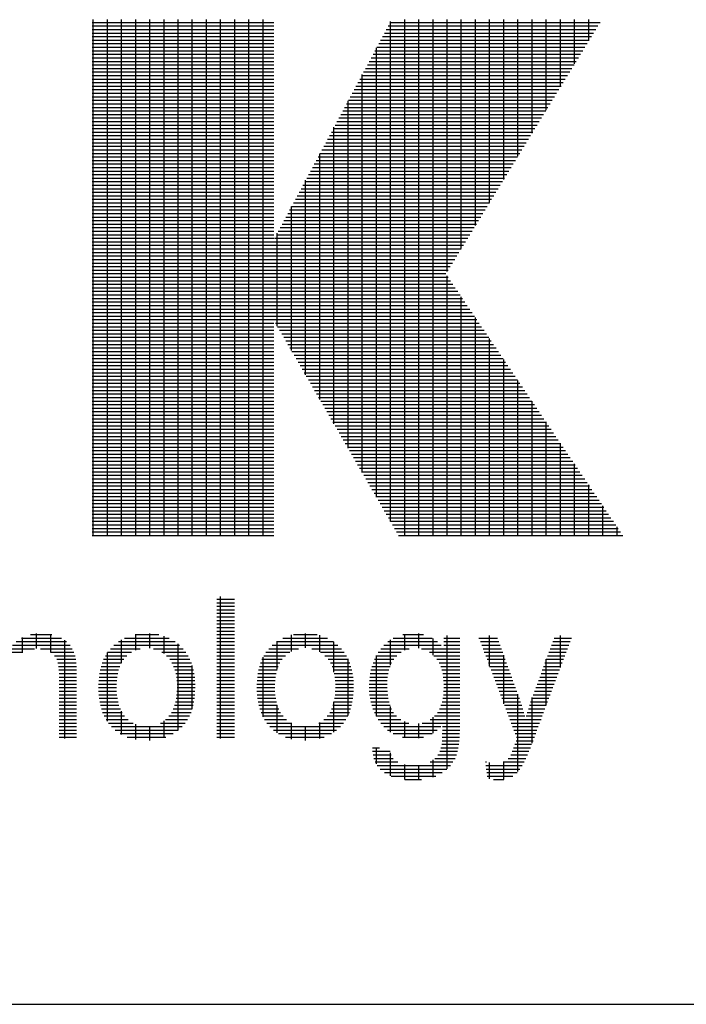
# Model space of a CAD drawing. Units: millimetres. Extents: x -671 to -35, y -95 to 355.
# Drawn here: x -80 to -71, y -80 to -67 of the extents above; entities that cross this region are included whole.
import ezdxf

# ---------------------------------------------------------------- set-up
doc = ezdxf.new("R2010")
doc.units = ezdxf.units.MM
doc.header["$LTSCALE"] = 10
doc.layers.get('0').update_dxf_attribs({"linetype": 'CONTINUOUS'})
doc.layers.add('LAYER_1', color=160, linetype='CONTINUOUS')

msp = doc.modelspace()

# ---------------------------------------------------------------- linework, layer by layer
at = {"color": 7, "linetype": 'Continuous'}
msp.add_line((-655.933, -80.009), (-50.294, -80.009), dxfattribs=at)
at = {"layer": 'LAYER_1', "color": 160}
for p, q in [((-79.431, -66.561), (-76.947, -66.561)), ((-79.431, -66.61), (-76.947, -66.61)), ((-79.419, -73.591), (-79.419, -66.524)), ((-79.225, -73.591), (-79.225, -66.524)), ((-79.031, -73.591), (-79.031, -66.524)), ((-78.837, -73.591), (-78.837, -66.524)), ((-78.643, -73.591), (-78.643, -66.524)), ((-78.449, -73.591), (-78.449, -66.524)), ((-78.256, -73.591), (-78.256, -66.524)), ((-78.062, -73.591), (-78.062, -66.524)), ((-77.868, -73.591), (-77.868, -66.524)), ((-77.674, -73.591), (-77.674, -66.524)), ((-77.48, -73.591), (-77.48, -66.524)), ((-77.286, -73.591), (-77.286, -66.524)), ((-77.093, -73.591), (-77.093, -66.524)), ((-75.38, -66.61), (-72.509, -66.61)), ((-75.354, -66.561), (-72.479, -66.561)), ((-75.348, -73.397), (-75.348, -66.55)), ((-75.154, -73.591), (-75.154, -66.524)), ((-74.96, -73.591), (-74.96, -66.524)), ((-74.766, -73.591), (-74.766, -66.524)), ((-74.573, -69.975), (-74.573, -66.524)), ((-74.379, -69.659), (-74.379, -66.524)), ((-74.185, -69.343), (-74.185, -66.524)), ((-73.991, -69.027), (-73.991, -66.524)), ((-73.797, -68.711), (-73.797, -66.524)), ((-73.603, -68.395), (-73.603, -66.524)), ((-73.41, -68.078), (-73.41, -66.524)), ((-73.216, -67.762), (-73.216, -66.524)), ((-73.022, -67.446), (-73.022, -66.524)), ((-72.828, -67.13), (-72.828, -66.524)), ((-72.634, -66.814), (-72.634, -66.524)), ((-79.431, -66.658), (-76.947, -66.658)), ((-79.431, -66.707), (-76.947, -66.707)), ((-75.432, -66.707), (-72.569, -66.707)), ((-75.406, -66.658), (-72.539, -66.658)), ((-79.431, -66.755), (-76.947, -66.755)), ((-79.431, -66.804), (-76.947, -66.804)), ((-79.431, -66.852), (-76.947, -66.852)), ((-75.51, -66.852), (-72.658, -66.852)), ((-75.484, -66.804), (-72.628, -66.804)), ((-75.458, -66.755), (-72.598, -66.755)), ((-79.431, -66.901), (-76.947, -66.901)), ((-79.431, -66.949), (-76.947, -66.949)), ((-79.431, -66.998), (-76.947, -66.998)), ((-75.588, -66.998), (-72.747, -66.998)), ((-75.562, -66.949), (-72.717, -66.949)), ((-75.542, -73.062), (-75.542, -66.912)), ((-75.536, -66.901), (-72.687, -66.901)), ((-79.431, -67.046), (-76.947, -67.046)), ((-79.431, -67.095), (-76.947, -67.095)), ((-79.431, -67.143), (-76.947, -67.143)), ((-75.665, -67.143), (-72.836, -67.143)), ((-75.639, -67.095), (-72.806, -67.095)), ((-75.614, -67.046), (-72.777, -67.046)), ((-79.431, -67.191), (-76.947, -67.191)), ((-79.431, -67.24), (-76.947, -67.24)), ((-79.431, -67.288), (-76.947, -67.288)), ((-75.743, -67.288), (-72.925, -67.288)), ((-75.736, -72.728), (-75.736, -67.274)), ((-75.717, -67.24), (-72.895, -67.24)), ((-75.691, -67.191), (-72.866, -67.191)), ((-79.431, -67.337), (-76.947, -67.337)), ((-79.431, -67.385), (-76.947, -67.385)), ((-75.795, -67.385), (-72.985, -67.385)), ((-75.769, -67.337), (-72.955, -67.337)), ((-79.431, -67.434), (-76.947, -67.434)), ((-79.431, -67.482), (-76.947, -67.482)), ((-79.431, -67.531), (-76.947, -67.531)), ((-75.873, -67.531), (-73.074, -67.531)), ((-75.847, -67.482), (-73.044, -67.482)), ((-75.821, -67.434), (-73.014, -67.434)), ((-79.431, -67.579), (-76.947, -67.579)), ((-79.431, -67.628), (-76.947, -67.628)), ((-79.431, -67.676), (-76.947, -67.676)), ((-75.951, -67.676), (-73.163, -67.676)), ((-75.93, -72.393), (-75.93, -67.636)), ((-75.925, -67.628), (-73.133, -67.628)), ((-75.899, -67.579), (-73.103, -67.579)), ((-79.431, -67.725), (-76.947, -67.725)), ((-79.431, -67.773), (-76.947, -67.773)), ((-79.431, -67.821), (-76.947, -67.821)), ((-76.029, -67.821), (-73.252, -67.821)), ((-76.003, -67.773), (-73.222, -67.773)), ((-75.977, -67.725), (-73.193, -67.725)), ((-79.431, -67.87), (-76.947, -67.87)), ((-79.431, -67.918), (-76.947, -67.918)), ((-76.081, -67.918), (-73.311, -67.918)), ((-76.055, -67.87), (-73.282, -67.87)), ((-79.431, -67.967), (-76.947, -67.967)), ((-79.431, -68.015), (-76.947, -68.015)), ((-79.431, -68.064), (-76.947, -68.064)), ((-76.158, -68.064), (-73.401, -68.064)), ((-76.132, -68.015), (-73.371, -68.015)), ((-76.123, -72.059), (-76.123, -67.998)), ((-76.106, -67.967), (-73.341, -67.967)), ((-79.431, -68.112), (-76.947, -68.112)), ((-79.431, -68.161), (-76.947, -68.161)), ((-79.431, -68.209), (-76.947, -68.209)), ((-76.236, -68.209), (-73.49, -68.209)), ((-76.21, -68.161), (-73.46, -68.161)), ((-76.184, -68.112), (-73.43, -68.112)), ((-79.431, -68.258), (-76.947, -68.258)), ((-79.431, -68.306), (-76.947, -68.306)), ((-79.431, -68.355), (-76.947, -68.355)), ((-76.317, -71.724), (-76.317, -68.36)), ((-76.314, -68.355), (-73.579, -68.355)), ((-76.288, -68.306), (-73.549, -68.306)), ((-76.262, -68.258), (-73.519, -68.258)), ((-79.431, -68.403), (-76.947, -68.403)), ((-79.431, -68.451), (-76.947, -68.451)), ((-79.431, -68.5), (-76.947, -68.5)), ((-76.392, -68.5), (-73.668, -68.5)), ((-76.366, -68.451), (-73.638, -68.451)), ((-76.34, -68.403), (-73.609, -68.403)), ((-79.431, -68.548), (-76.947, -68.548)), ((-79.431, -68.597), (-76.947, -68.597)), ((-76.444, -68.597), (-73.727, -68.597)), ((-76.418, -68.548), (-73.698, -68.548)), ((-79.431, -68.645), (-76.947, -68.645)), ((-79.431, -68.694), (-76.947, -68.694)), ((-79.431, -68.742), (-76.947, -68.742)), ((-76.522, -68.742), (-73.816, -68.742)), ((-76.511, -71.39), (-76.511, -68.722)), ((-76.496, -68.694), (-73.787, -68.694)), ((-76.47, -68.645), (-73.757, -68.645)), ((-79.431, -68.791), (-76.947, -68.791)), ((-79.431, -68.839), (-76.947, -68.839)), ((-79.431, -68.888), (-76.947, -68.888)), ((-76.599, -68.888), (-73.906, -68.888)), ((-76.573, -68.839), (-73.876, -68.839)), ((-76.548, -68.791), (-73.846, -68.791)), ((-79.431, -68.936), (-76.947, -68.936)), ((-79.431, -68.984), (-76.947, -68.984)), ((-79.431, -69.033), (-76.947, -69.033)), ((-76.677, -69.033), (-73.995, -69.033)), ((-76.651, -68.984), (-73.965, -68.984)), ((-76.625, -68.936), (-73.935, -68.936)), ((-79.431, -69.081), (-76.947, -69.081)), ((-79.431, -69.13), (-76.947, -69.13)), ((-76.729, -69.13), (-74.054, -69.13)), ((-76.705, -71.055), (-76.705, -69.085)), ((-76.703, -69.081), (-74.024, -69.081)), ((-79.431, -69.178), (-76.947, -69.178)), ((-79.431, -69.227), (-76.947, -69.227)), ((-79.431, -69.275), (-76.947, -69.275)), ((-76.807, -69.275), (-74.143, -69.275)), ((-76.781, -69.227), (-74.114, -69.227)), ((-76.755, -69.178), (-74.084, -69.178)), ((-79.431, -69.324), (-76.947, -69.324)), ((-79.431, -69.372), (-76.947, -69.372)), ((-79.431, -69.421), (-76.947, -69.421)), ((-76.899, -70.72), (-76.899, -69.447)), ((-76.885, -69.421), (-74.232, -69.421)), ((-76.859, -69.372), (-74.203, -69.372)), ((-76.833, -69.324), (-74.173, -69.324)), ((-79.431, -69.469), (-76.947, -69.469)), ((-79.431, -69.518), (-76.947, -69.518)), ((-79.431, -69.566), (-74.322, -69.566)), ((-76.937, -69.518), (-74.292, -69.518)), ((-76.911, -69.469), (-74.262, -69.469)), ((-79.431, -69.614), (-74.351, -69.614)), ((-79.431, -69.663), (-74.381, -69.663)), ((-79.431, -69.711), (-74.411, -69.711)), ((-79.431, -69.76), (-74.44, -69.76)), ((-79.431, -69.808), (-74.47, -69.808)), ((-79.431, -69.857), (-74.5, -69.857)), ((-79.431, -69.905), (-74.53, -69.905)), ((-79.431, -69.954), (-74.559, -69.954)), ((-79.431, -70.002), (-74.589, -70.002)), ((-79.431, -70.051), (-74.56, -70.051)), ((-79.431, -70.099), (-74.527, -70.099)), ((-74.573, -73.591), (-74.573, -70.031)), ((-79.431, -70.148), (-74.494, -70.148)), ((-79.431, -70.196), (-74.461, -70.196)), ((-79.431, -70.244), (-74.428, -70.244)), ((-79.431, -70.293), (-74.396, -70.293)), ((-79.431, -70.341), (-74.363, -70.341)), ((-79.431, -70.39), (-74.33, -70.39)), ((-74.379, -73.591), (-74.379, -70.318)), ((-79.431, -70.438), (-74.297, -70.438)), ((-79.431, -70.487), (-74.264, -70.487)), ((-79.431, -70.535), (-74.232, -70.535)), ((-79.431, -70.584), (-74.199, -70.584)), ((-79.431, -70.632), (-74.166, -70.632)), ((-74.185, -73.591), (-74.185, -70.604)), ((-79.431, -70.681), (-76.947, -70.681)), ((-79.431, -70.729), (-76.947, -70.729)), ((-79.431, -70.778), (-76.947, -70.778)), ((-76.922, -70.681), (-74.133, -70.681)), ((-76.894, -70.729), (-74.101, -70.729)), ((-76.866, -70.778), (-74.068, -70.778)), ((-79.431, -70.826), (-76.947, -70.826)), ((-79.431, -70.874), (-76.947, -70.874)), ((-79.431, -70.923), (-76.947, -70.923)), ((-76.838, -70.826), (-74.035, -70.826)), ((-76.81, -70.874), (-74.002, -70.874)), ((-76.781, -70.923), (-73.969, -70.923)), ((-73.991, -73.591), (-73.991, -70.891)), ((-79.431, -70.971), (-76.947, -70.971)), ((-79.431, -71.02), (-76.947, -71.02)), ((-76.753, -70.971), (-73.937, -70.971)), ((-76.725, -71.02), (-73.904, -71.02)), ((-79.431, -71.068), (-76.947, -71.068)), ((-79.431, -71.117), (-76.947, -71.117)), ((-79.431, -71.165), (-76.947, -71.165)), ((-76.697, -71.068), (-73.871, -71.068)), ((-76.669, -71.117), (-73.838, -71.117)), ((-76.641, -71.165), (-73.805, -71.165)), ((-73.797, -73.591), (-73.797, -71.177)), ((-79.431, -71.214), (-76.947, -71.214)), ((-79.431, -71.262), (-76.947, -71.262)), ((-79.431, -71.311), (-76.947, -71.311)), ((-76.613, -71.214), (-73.773, -71.214)), ((-76.585, -71.262), (-73.74, -71.262)), ((-76.557, -71.311), (-73.707, -71.311)), ((-79.431, -71.359), (-76.947, -71.359)), ((-79.431, -71.408), (-76.947, -71.408)), ((-79.431, -71.456), (-76.947, -71.456)), ((-76.529, -71.359), (-73.674, -71.359)), ((-76.501, -71.408), (-73.641, -71.408)), ((-76.473, -71.456), (-73.609, -71.456)), ((-73.603, -73.591), (-73.603, -71.464)), ((-79.431, -71.504), (-76.947, -71.504)), ((-79.431, -71.553), (-76.947, -71.553)), ((-79.431, -71.601), (-76.947, -71.601)), ((-76.444, -71.504), (-73.576, -71.504)), ((-76.416, -71.553), (-73.543, -71.553)), ((-76.388, -71.601), (-73.51, -71.601)), ((-79.431, -71.65), (-76.947, -71.65)), ((-79.431, -71.698), (-76.947, -71.698)), ((-76.36, -71.65), (-73.477, -71.65)), ((-76.332, -71.698), (-73.445, -71.698)), ((-79.431, -71.747), (-76.947, -71.747)), ((-79.431, -71.795), (-76.947, -71.795)), ((-79.431, -71.844), (-76.947, -71.844)), ((-76.304, -71.747), (-73.412, -71.747)), ((-76.276, -71.795), (-73.379, -71.795)), ((-76.248, -71.844), (-73.346, -71.844)), ((-73.41, -73.591), (-73.41, -71.75)), ((-79.431, -71.892), (-76.947, -71.892)), ((-79.431, -71.941), (-76.947, -71.941)), ((-79.431, -71.989), (-76.947, -71.989)), ((-76.22, -71.892), (-73.313, -71.892)), ((-76.192, -71.941), (-73.281, -71.941)), ((-76.164, -71.989), (-73.248, -71.989)), ((-79.431, -72.038), (-76.947, -72.038)), ((-79.431, -72.086), (-76.947, -72.086)), ((-79.431, -72.134), (-76.947, -72.134)), ((-76.136, -72.038), (-73.215, -72.038)), ((-76.108, -72.086), (-73.182, -72.086)), ((-76.079, -72.134), (-73.15, -72.134)), ((-73.216, -73.591), (-73.216, -72.037)), ((-79.431, -72.183), (-76.947, -72.183)), ((-79.431, -72.231), (-76.947, -72.231)), ((-76.051, -72.183), (-73.117, -72.183)), ((-76.023, -72.231), (-73.084, -72.231)), ((-79.431, -72.28), (-76.947, -72.28)), ((-79.431, -72.328), (-76.947, -72.328)), ((-79.431, -72.377), (-76.947, -72.377)), ((-75.995, -72.28), (-73.051, -72.28)), ((-75.967, -72.328), (-73.018, -72.328)), ((-75.939, -72.377), (-72.986, -72.377)), ((-73.022, -73.591), (-73.022, -72.323)), ((-79.431, -72.425), (-76.947, -72.425)), ((-79.431, -72.474), (-76.947, -72.474)), ((-79.431, -72.522), (-76.947, -72.522)), ((-75.911, -72.425), (-72.953, -72.425)), ((-75.883, -72.474), (-72.92, -72.474)), ((-75.855, -72.522), (-72.887, -72.522)), ((-79.431, -72.571), (-76.947, -72.571)), ((-79.431, -72.619), (-76.947, -72.619)), ((-79.431, -72.668), (-76.947, -72.668)), ((-75.827, -72.571), (-72.854, -72.571)), ((-75.799, -72.619), (-72.822, -72.619)), ((-75.771, -72.668), (-72.789, -72.668)), ((-72.828, -73.591), (-72.828, -72.609)), ((-79.431, -72.716), (-76.947, -72.716)), ((-79.431, -72.764), (-76.947, -72.764)), ((-79.431, -72.813), (-76.947, -72.813)), ((-75.742, -72.716), (-72.756, -72.716)), ((-75.714, -72.764), (-72.723, -72.764)), ((-75.686, -72.813), (-72.69, -72.813)), ((-79.431, -72.861), (-76.947, -72.861)), ((-79.431, -72.91), (-76.947, -72.91)), ((-75.658, -72.861), (-72.658, -72.861)), ((-75.63, -72.91), (-72.625, -72.91)), ((-72.634, -73.591), (-72.634, -72.896)), ((-79.431, -72.958), (-76.947, -72.958)), ((-79.431, -73.007), (-76.947, -73.007)), ((-79.431, -73.055), (-76.947, -73.055)), ((-75.602, -72.958), (-72.592, -72.958)), ((-75.574, -73.007), (-72.559, -73.007)), ((-75.546, -73.055), (-72.526, -73.055)), ((-79.431, -73.104), (-76.947, -73.104)), ((-79.431, -73.152), (-76.947, -73.152)), ((-79.431, -73.201), (-76.947, -73.201)), ((-75.518, -73.104), (-72.494, -73.104)), ((-75.49, -73.152), (-72.461, -73.152)), ((-75.462, -73.201), (-72.428, -73.201)), ((-72.44, -73.591), (-72.44, -73.182)), ((-79.431, -73.249), (-76.947, -73.249)), ((-79.431, -73.297), (-76.947, -73.297)), ((-79.431, -73.346), (-76.947, -73.346)), ((-75.434, -73.249), (-72.395, -73.249)), ((-75.406, -73.297), (-72.362, -73.297)), ((-75.377, -73.346), (-72.33, -73.346)), ((-79.431, -73.394), (-76.947, -73.394)), ((-79.431, -73.443), (-76.947, -73.443)), ((-79.431, -73.491), (-76.947, -73.491)), ((-75.349, -73.394), (-72.297, -73.394)), ((-75.321, -73.443), (-72.264, -73.443)), ((-75.293, -73.491), (-72.231, -73.491)), ((-72.247, -73.591), (-72.247, -73.469)), ((-79.431, -73.54), (-76.947, -73.54)), ((-79.431, -73.588), (-76.947, -73.588)), ((-75.265, -73.54), (-72.198, -73.54)), ((-75.237, -73.588), (-72.166, -73.588))]:
    msp.add_line(p, q, dxfattribs=at)
at = {"layer": 'LAYER_1', "color": 7}
for p, q in [((-77.674, -76.367), (-77.674, -74.423)), ((-77.724, -74.461), (-77.485, -74.461)), ((-77.724, -74.509), (-77.485, -74.509)), ((-77.724, -74.557), (-77.485, -74.557)), ((-77.724, -74.606), (-77.485, -74.606)), ((-77.724, -74.654), (-77.485, -74.654)), ((-77.724, -74.703), (-77.485, -74.703)), ((-77.724, -74.751), (-77.485, -74.751)), ((-77.724, -74.8), (-77.485, -74.8)), ((-80.277, -74.945), (-79.983, -74.945)), ((-80.194, -75.137), (-80.194, -74.932)), ((-80, -75.188), (-80, -74.941)), ((-78.846, -74.945), (-78.522, -74.945)), ((-78.837, -75.158), (-78.837, -74.943)), ((-78.643, -75.131), (-78.643, -74.93)), ((-78.449, -75.206), (-78.449, -74.965)), ((-77.724, -74.848), (-77.485, -74.848)), ((-77.724, -74.897), (-77.485, -74.897)), ((-77.724, -74.945), (-77.485, -74.945)), ((-76.705, -75.175), (-76.705, -74.951)), ((-76.678, -74.945), (-76.354, -74.945)), ((-76.511, -75.129), (-76.511, -74.929)), ((-76.317, -75.182), (-76.317, -74.954)), ((-75.18, -74.945), (-74.895, -74.945)), ((-75.154, -75.159), (-75.154, -74.94)), ((-74.96, -75.133), (-74.96, -74.933)), ((-74.573, -76.784), (-74.573, -74.959)), ((-73.991, -75.38), (-73.991, -74.959)), ((-73.022, -75.397), (-73.022, -74.959)), ((-80.525, -75.091), (-79.736, -75.091)), ((-80.473, -75.042), (-79.782, -75.042)), ((-80.402, -74.994), (-79.854, -74.994)), ((-80.388, -75.192), (-80.388, -74.986)), ((-79.806, -76.367), (-79.806, -75.023)), ((-79.135, -75.091), (-78.237, -75.091)), ((-79.073, -75.042), (-78.298, -75.042)), ((-79.031, -75.334), (-79.031, -75.016)), ((-78.989, -74.994), (-78.38, -74.994)), ((-78.256, -76.254), (-78.256, -75.074)), ((-77.724, -74.994), (-77.485, -74.994)), ((-77.724, -75.042), (-77.485, -75.042)), ((-77.724, -75.091), (-77.485, -75.091)), ((-76.967, -75.091), (-76.069, -75.091)), ((-76.905, -75.042), (-76.13, -75.042)), ((-76.899, -75.419), (-76.899, -75.038)), ((-76.821, -74.994), (-76.212, -74.994)), ((-76.123, -75.46), (-76.123, -75.047)), ((-75.44, -75.091), (-74.655, -75.091)), ((-75.385, -75.042), (-74.707, -75.042)), ((-75.348, -75.365), (-75.348, -75.016)), ((-75.31, -74.994), (-74.777, -74.994)), ((-74.766, -75.226), (-74.766, -75)), ((-74.619, -74.994), (-74.399, -74.994)), ((-74.619, -75.042), (-74.399, -75.042)), ((-74.619, -75.091), (-74.399, -75.091)), ((-74.137, -74.994), (-73.882, -74.994)), ((-74.118, -75.042), (-73.864, -75.042)), ((-74.1, -75.091), (-73.847, -75.091)), ((-73.145, -75.091), (-72.907, -75.091)), ((-73.127, -75.042), (-72.889, -75.042)), ((-73.109, -74.994), (-72.871, -74.994)), ((-80.795, -75.187), (-80.38, -75.187)), ((-80.565, -75.139), (-80.223, -75.139)), ((-80.139, -75.139), (-79.706, -75.139)), ((-80.001, -75.187), (-79.683, -75.187)), ((-79.947, -75.236), (-79.667, -75.236)), ((-79.251, -75.236), (-78.956, -75.236)), ((-79.225, -76.133), (-79.225, -75.193)), ((-79.221, -75.187), (-78.894, -75.187)), ((-79.183, -75.139), (-78.777, -75.139)), ((-78.593, -75.139), (-78.189, -75.139)), ((-78.477, -75.187), (-78.151, -75.187)), ((-78.415, -75.236), (-78.119, -75.236)), ((-77.724, -75.139), (-77.485, -75.139)), ((-77.724, -75.187), (-77.485, -75.187)), ((-77.724, -75.236), (-77.485, -75.236)), ((-77.083, -75.236), (-76.788, -75.236)), ((-77.053, -75.187), (-76.726, -75.187)), ((-77.015, -75.139), (-76.609, -75.139)), ((-76.425, -75.139), (-76.021, -75.139)), ((-76.309, -75.187), (-75.983, -75.187)), ((-76.247, -75.236), (-75.951, -75.236)), ((-75.545, -75.236), (-75.262, -75.236)), ((-75.542, -76.065), (-75.542, -75.23)), ((-75.517, -75.187), (-75.204, -75.187)), ((-75.483, -75.139), (-75.095, -75.139)), ((-74.926, -75.139), (-74.399, -75.139)), ((-74.815, -75.187), (-74.399, -75.187)), ((-74.756, -75.236), (-74.399, -75.236)), ((-74.082, -75.139), (-73.829, -75.139)), ((-74.064, -75.187), (-73.812, -75.187)), ((-74.045, -75.236), (-73.794, -75.236)), ((-73.797, -75.894), (-73.797, -75.228)), ((-73.199, -75.236), (-72.961, -75.236)), ((-73.181, -75.187), (-72.943, -75.187)), ((-73.163, -75.139), (-72.925, -75.139)), ((-79.917, -75.284), (-79.656, -75.284)), ((-79.901, -75.333), (-79.651, -75.333)), ((-79.295, -75.333), (-79.031, -75.333)), ((-79.276, -75.284), (-78.999, -75.284)), ((-78.371, -75.284), (-78.094, -75.284)), ((-78.34, -75.333), (-78.074, -75.333)), ((-78.062, -75.962), (-78.062, -75.368)), ((-77.724, -75.284), (-77.485, -75.284)), ((-77.724, -75.333), (-77.485, -75.333)), ((-77.127, -75.333), (-76.863, -75.333)), ((-77.108, -75.284), (-76.831, -75.284)), ((-77.093, -76.073), (-77.093, -75.253)), ((-76.203, -75.284), (-75.926, -75.284)), ((-76.172, -75.333), (-75.906, -75.333)), ((-75.93, -76.056), (-75.93, -75.277)), ((-75.587, -75.333), (-75.333, -75.333)), ((-75.568, -75.284), (-75.303, -75.284)), ((-74.714, -75.284), (-74.399, -75.284)), ((-74.683, -75.333), (-74.399, -75.333)), ((-74.027, -75.284), (-73.777, -75.284)), ((-74.009, -75.333), (-73.759, -75.333)), ((-73.234, -75.333), (-72.998, -75.333)), ((-73.217, -75.284), (-72.98, -75.284)), ((-73.216, -75.914), (-73.216, -75.282)), ((-79.892, -75.381), (-79.648, -75.381)), ((-79.888, -75.43), (-79.646, -75.43)), ((-79.885, -75.478), (-79.646, -75.478)), ((-79.332, -75.478), (-79.082, -75.478)), ((-79.323, -75.43), (-79.07, -75.43)), ((-79.311, -75.381), (-79.053, -75.381)), ((-78.317, -75.381), (-78.058, -75.381)), ((-78.3, -75.43), (-78.045, -75.43)), ((-78.287, -75.478), (-78.036, -75.478)), ((-77.724, -75.381), (-77.485, -75.381)), ((-77.724, -75.43), (-77.485, -75.43)), ((-77.724, -75.478), (-77.485, -75.478)), ((-77.164, -75.478), (-76.914, -75.478)), ((-77.155, -75.43), (-76.902, -75.43)), ((-77.143, -75.381), (-76.885, -75.381)), ((-76.149, -75.381), (-75.89, -75.381)), ((-76.131, -75.43), (-75.877, -75.43)), ((-76.119, -75.478), (-75.868, -75.478)), ((-75.626, -75.478), (-75.381, -75.478)), ((-75.616, -75.43), (-75.37, -75.43)), ((-75.603, -75.381), (-75.354, -75.381)), ((-74.661, -75.381), (-74.399, -75.381)), ((-74.645, -75.43), (-74.399, -75.43)), ((-74.634, -75.478), (-74.399, -75.478)), ((-73.991, -75.381), (-73.742, -75.381)), ((-73.972, -75.43), (-73.724, -75.43)), ((-73.954, -75.478), (-73.707, -75.478)), ((-73.288, -75.478), (-73.052, -75.478)), ((-73.27, -75.43), (-73.034, -75.43)), ((-73.252, -75.381), (-73.016, -75.381)), ((-79.885, -75.527), (-79.646, -75.527)), ((-79.885, -75.575), (-79.646, -75.575)), ((-79.885, -75.624), (-79.646, -75.624)), ((-79.346, -75.624), (-79.099, -75.624)), ((-79.343, -75.575), (-79.096, -75.575)), ((-79.339, -75.527), (-79.091, -75.527)), ((-78.279, -75.527), (-78.029, -75.527)), ((-78.273, -75.575), (-78.025, -75.575)), ((-78.271, -75.624), (-78.023, -75.624)), ((-77.724, -75.527), (-77.485, -75.527)), ((-77.724, -75.575), (-77.485, -75.575)), ((-77.724, -75.624), (-77.485, -75.624)), ((-77.178, -75.624), (-76.931, -75.624)), ((-77.175, -75.575), (-76.928, -75.575)), ((-77.171, -75.527), (-76.923, -75.527)), ((-76.111, -75.527), (-75.861, -75.527)), ((-76.105, -75.575), (-75.857, -75.575)), ((-76.103, -75.624), (-75.855, -75.624)), ((-75.64, -75.624), (-75.394, -75.624)), ((-75.638, -75.575), (-75.392, -75.575)), ((-75.633, -75.527), (-75.388, -75.527)), ((-74.626, -75.527), (-74.399, -75.527)), ((-74.621, -75.575), (-74.399, -75.575)), ((-74.619, -75.624), (-74.399, -75.624)), ((-73.936, -75.527), (-73.689, -75.527)), ((-73.917, -75.575), (-73.672, -75.575)), ((-73.899, -75.624), (-73.654, -75.624)), ((-73.342, -75.624), (-73.107, -75.624)), ((-73.324, -75.575), (-73.089, -75.575)), ((-73.306, -75.527), (-73.07, -75.527)), ((-79.885, -75.672), (-79.646, -75.672)), ((-79.885, -75.721), (-79.646, -75.721)), ((-79.885, -75.769), (-79.646, -75.769)), ((-79.346, -75.672), (-79.1, -75.672)), ((-79.345, -75.721), (-79.098, -75.721)), ((-79.342, -75.769), (-79.095, -75.769)), ((-78.276, -75.769), (-78.028, -75.769)), ((-78.272, -75.721), (-78.025, -75.721)), ((-78.27, -75.672), (-78.024, -75.672)), ((-77.724, -75.672), (-77.485, -75.672)), ((-77.724, -75.721), (-77.485, -75.721)), ((-77.724, -75.769), (-77.485, -75.769)), ((-77.178, -75.672), (-76.932, -75.672)), ((-77.177, -75.721), (-76.93, -75.721)), ((-77.174, -75.769), (-76.927, -75.769)), ((-76.108, -75.769), (-75.86, -75.769)), ((-76.104, -75.721), (-75.857, -75.721)), ((-76.102, -75.672), (-75.855, -75.672)), ((-75.641, -75.672), (-75.394, -75.672)), ((-75.639, -75.721), (-75.391, -75.721)), ((-75.635, -75.769), (-75.387, -75.769)), ((-74.625, -75.769), (-74.399, -75.769)), ((-74.621, -75.721), (-74.399, -75.721)), ((-74.619, -75.672), (-74.399, -75.672)), ((-73.881, -75.672), (-73.636, -75.672)), ((-73.863, -75.721), (-73.619, -75.721)), ((-73.844, -75.769), (-73.601, -75.769)), ((-73.603, -76.821), (-73.603, -75.763)), ((-73.395, -75.769), (-73.161, -75.769)), ((-73.378, -75.721), (-73.143, -75.721)), ((-73.36, -75.672), (-73.125, -75.672)), ((-79.885, -75.817), (-79.646, -75.817)), ((-79.885, -75.866), (-79.646, -75.866)), ((-79.885, -75.914), (-79.646, -75.914)), ((-79.337, -75.817), (-79.088, -75.817)), ((-79.329, -75.866), (-79.079, -75.866)), ((-79.319, -75.914), (-79.066, -75.914)), ((-78.305, -75.914), (-78.05, -75.914)), ((-78.292, -75.866), (-78.04, -75.866)), ((-78.282, -75.817), (-78.033, -75.817)), ((-77.724, -75.817), (-77.485, -75.817)), ((-77.724, -75.866), (-77.485, -75.866)), ((-77.724, -75.914), (-77.485, -75.914)), ((-77.169, -75.817), (-76.92, -75.817)), ((-77.161, -75.866), (-76.911, -75.866)), ((-77.151, -75.914), (-76.898, -75.914)), ((-76.899, -76.291), (-76.899, -75.911)), ((-76.137, -75.914), (-75.882, -75.914)), ((-76.124, -75.866), (-75.872, -75.866)), ((-76.123, -76.281), (-76.123, -75.865)), ((-76.114, -75.817), (-75.865, -75.817)), ((-75.628, -75.817), (-75.38, -75.817)), ((-75.618, -75.866), (-75.369, -75.866)), ((-75.605, -75.914), (-75.355, -75.914)), ((-74.658, -75.914), (-74.399, -75.914)), ((-74.643, -75.866), (-74.399, -75.866)), ((-74.632, -75.817), (-74.399, -75.817)), ((-73.826, -75.817), (-73.584, -75.817)), ((-73.808, -75.866), (-73.567, -75.866)), ((-73.789, -75.914), (-73.551, -75.914)), ((-73.446, -75.914), (-73.216, -75.914)), ((-73.43, -75.866), (-73.198, -75.866)), ((-73.413, -75.817), (-73.179, -75.817)), ((-73.41, -76.432), (-73.41, -75.808)), ((-79.885, -75.963), (-79.646, -75.963)), ((-79.885, -76.011), (-79.646, -76.011)), ((-79.306, -75.963), (-79.047, -75.963)), ((-79.289, -76.011), (-79.022, -76.011)), ((-79.031, -76.313), (-79.031, -75.996)), ((-78.348, -76.011), (-78.078, -76.011)), ((-78.323, -75.963), (-78.062, -75.963)), ((-77.724, -75.963), (-77.485, -75.963)), ((-77.724, -76.011), (-77.485, -76.011)), ((-77.138, -75.963), (-76.879, -75.963)), ((-77.121, -76.011), (-76.854, -76.011)), ((-76.18, -76.011), (-75.91, -76.011)), ((-76.155, -75.963), (-75.894, -75.963)), ((-75.589, -75.963), (-75.335, -75.963)), ((-75.569, -76.011), (-75.306, -76.011)), ((-75.348, -76.282), (-75.348, -75.932)), ((-74.707, -76.011), (-74.399, -76.011)), ((-74.678, -75.963), (-74.399, -75.963)), ((-73.771, -75.963), (-73.536, -75.963)), ((-73.753, -76.011), (-73.522, -76.011)), ((-73.476, -76.011), (-73.252, -76.011)), ((-73.461, -75.963), (-73.234, -75.963)), ((-79.885, -76.06), (-79.646, -76.06)), ((-79.885, -76.108), (-79.646, -76.108)), ((-79.885, -76.157), (-79.646, -76.157)), ((-79.267, -76.06), (-78.988, -76.06)), ((-79.241, -76.108), (-78.941, -76.108)), ((-79.208, -76.157), (-78.871, -76.157)), ((-78.837, -76.384), (-78.837, -76.173)), ((-78.499, -76.157), (-78.16, -76.157)), ((-78.449, -76.36), (-78.449, -76.125)), ((-78.429, -76.108), (-78.127, -76.108)), ((-78.382, -76.06), (-78.1, -76.06)), ((-77.724, -76.06), (-77.485, -76.06)), ((-77.724, -76.108), (-77.485, -76.108)), ((-77.724, -76.157), (-77.485, -76.157)), ((-77.099, -76.06), (-76.82, -76.06)), ((-77.073, -76.108), (-76.773, -76.108)), ((-77.04, -76.157), (-76.703, -76.157)), ((-76.705, -76.376), (-76.705, -76.156)), ((-76.33, -76.157), (-75.992, -76.157)), ((-76.317, -76.371), (-76.317, -76.149)), ((-76.261, -76.108), (-75.959, -76.108)), ((-76.214, -76.06), (-75.932, -76.06)), ((-75.545, -76.06), (-75.266, -76.06)), ((-75.516, -76.108), (-75.208, -76.108)), ((-75.482, -76.157), (-75.097, -76.157)), ((-75.154, -76.357), (-75.154, -76.138)), ((-74.96, -76.363), (-74.96, -76.164)), ((-74.917, -76.157), (-74.399, -76.157)), ((-74.806, -76.108), (-74.399, -76.108)), ((-74.766, -76.295), (-74.766, -76.077)), ((-74.748, -76.06), (-74.399, -76.06)), ((-73.735, -76.06), (-73.508, -76.06)), ((-73.716, -76.108), (-73.288, -76.108)), ((-73.698, -76.157), (-73.307, -76.157)), ((-73.49, -76.06), (-73.27, -76.06)), ((-79.885, -76.205), (-79.646, -76.205)), ((-79.885, -76.254), (-79.646, -76.254)), ((-79.885, -76.302), (-79.646, -76.302)), ((-79.167, -76.205), (-78.202, -76.205)), ((-79.116, -76.254), (-78.255, -76.254)), ((-79.049, -76.302), (-78.325, -76.302)), ((-78.643, -76.397), (-78.643, -76.2)), ((-77.724, -76.205), (-77.485, -76.205)), ((-77.724, -76.254), (-77.485, -76.254)), ((-77.724, -76.302), (-77.485, -76.302)), ((-76.999, -76.205), (-76.034, -76.205)), ((-76.948, -76.254), (-76.087, -76.254)), ((-76.881, -76.302), (-76.157, -76.302)), ((-76.511, -76.398), (-76.511, -76.202)), ((-75.441, -76.205), (-74.658, -76.205)), ((-75.388, -76.254), (-74.709, -76.254)), ((-75.314, -76.302), (-74.778, -76.302)), ((-74.639, -76.302), (-74.402, -76.302)), ((-74.638, -76.205), (-74.399, -76.205)), ((-74.638, -76.254), (-74.4, -76.254)), ((-73.68, -76.205), (-73.325, -76.205)), ((-73.661, -76.254), (-73.343, -76.254)), ((-73.643, -76.302), (-73.361, -76.302)), ((-79.885, -76.351), (-79.646, -76.351)), ((-78.954, -76.351), (-78.424, -76.351)), ((-77.724, -76.351), (-77.485, -76.351)), ((-76.786, -76.351), (-76.256, -76.351)), ((-75.185, -76.351), (-74.895, -76.351)), ((-74.648, -76.447), (-74.414, -76.447)), ((-74.643, -76.399), (-74.409, -76.399)), ((-74.64, -76.351), (-74.404, -76.351)), ((-73.645, -76.447), (-73.416, -76.447)), ((-73.628, -76.399), (-73.397, -76.399)), ((-73.625, -76.351), (-73.379, -76.351)), ((-75.595, -76.496), (-75.498, -76.496)), ((-75.593, -76.544), (-75.354, -76.544)), ((-75.587, -76.593), (-75.339, -76.593)), ((-75.542, -76.718), (-75.542, -76.49)), ((-75.348, -76.88), (-75.348, -76.567)), ((-74.702, -76.593), (-74.446, -76.593)), ((-74.675, -76.544), (-74.432, -76.544)), ((-74.658, -76.496), (-74.422, -76.496)), ((-73.703, -76.593), (-73.473, -76.593)), ((-73.682, -76.544), (-73.453, -76.544)), ((-73.663, -76.496), (-73.434, -76.496)), ((-75.575, -76.641), (-75.31, -76.641)), ((-75.557, -76.69), (-75.25, -76.69)), ((-75.154, -76.932), (-75.154, -76.726)), ((-74.806, -76.69), (-74.493, -76.69)), ((-74.766, -76.898), (-74.766, -76.663)), ((-74.742, -76.641), (-74.465, -76.641)), ((-74.049, -76.69), (-74.034, -76.69)), ((-73.991, -76.919), (-73.991, -76.699)), ((-73.808, -76.69), (-73.517, -76.69)), ((-73.797, -76.932), (-73.797, -76.685)), ((-73.738, -76.641), (-73.494, -76.641)), ((-75.529, -76.738), (-74.528, -76.738)), ((-75.489, -76.787), (-74.575, -76.787)), ((-75.43, -76.835), (-74.639, -76.835)), ((-74.96, -76.936), (-74.96, -76.734)), ((-74.043, -76.738), (-73.544, -76.738)), ((-74.037, -76.787), (-73.576, -76.787)), ((-74.031, -76.835), (-73.616, -76.835)), ((-75.341, -76.884), (-74.73, -76.884)), ((-75.151, -76.932), (-74.922, -76.932)), ((-74.026, -76.884), (-73.674, -76.884)), ((-73.937, -76.932), (-73.795, -76.932))]:
    msp.add_line(p, q, dxfattribs=at)

doc.saveas('drawing.dxf')
